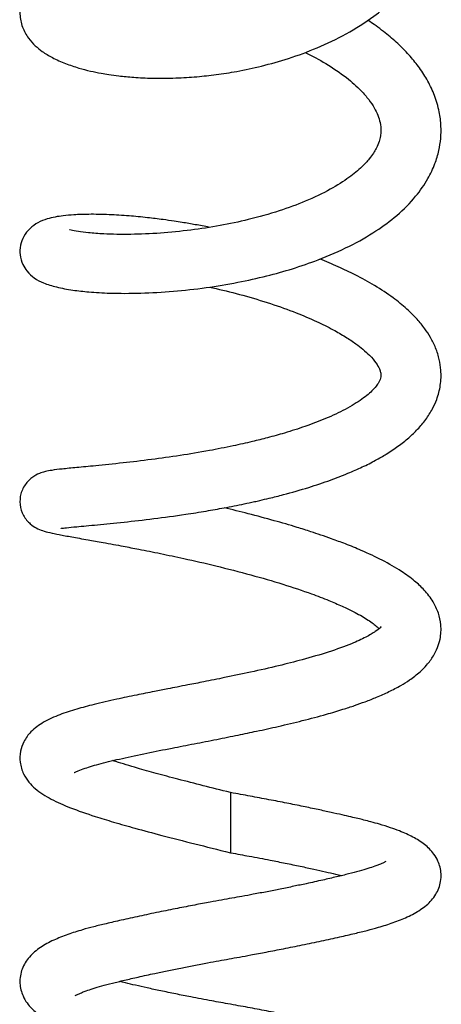
# Model space of a CAD drawing. Units: millimetres. Extents: x -799 to -239, y -549 to 781.
# Drawn here: x -383 to -355, y 635 to 700 of the extents above; entities that cross this region are included whole.
import ezdxf

# ---------------------------------------------------------------- set-up
doc = ezdxf.new("R2010")
doc.units = ezdxf.units.MM
doc.layers.add('046253', color=7, linetype='Continuous')
doc.layers.add('Default', color=7, linetype='Continuous')

# ---------------------------------------------------------------- blocks, each defined once
blk = doc.blocks.new('SE1')
at = {"layer": '046253', "color": 7, "linetype": 'Continuous'}
blk.add_line((-368.639, 648.847), (-368.639, 644.847), dxfattribs=at)
for points, knots in [([(-363.685, 702.314), (-363.71, 702.323), (-364.047, 702.456), (-364.609, 702.665), (-365.428, 702.942), (-366.305, 703.213), (-367.407, 703.517), (-368.808, 703.844), (-370.579, 704.169), (-372.666, 704.422), (-374.847, 704.52), (-376.763, 704.442), (-378.285, 704.237), (-379.424, 703.965), (-380.288, 703.657), (-380.937, 703.329), (-381.499, 702.946), (-381.985, 702.472), (-382.353, 701.938), (-382.602, 701.252), (-382.676, 700.535), (-382.507, 699.706), (-382.118, 699.011), (-381.624, 698.469), (-381.119, 698.065), (-380.469, 697.668), (-379.657, 697.306), (-378.793, 697.015), (-377.99, 696.807), (-377.312, 696.668), (-376.688, 696.564), (-375.978, 696.468), (-375.023, 696.376), (-373.76, 696.316), (-372.348, 696.326), (-370.922, 696.414), (-369.567, 696.561), (-368.13, 696.786), (-366.51, 697.131), (-364.708, 697.64), (-362.805, 698.343), (-360.887, 699.267), (-359.236, 700.311), (-357.963, 701.351), (-357.077, 702.245), (-356.404, 703.072), (-355.792, 703.985), (-355.24, 705.068), (-354.854, 706.248), (-354.659, 707.392), (-354.618, 708.446), (-354.732, 709.584), (-355.024, 710.76), (-355.458, 711.835), (-355.987, 712.802), (-356.564, 713.649), (-357.155, 714.37), (-357.556, 714.797), (-357.722, 714.965)], [0.17391534, 0.17391534, 0.17391534, 0.17391534, 0.17397406, 0.17470362, 0.17521055, 0.17583552, 0.17667132, 0.17765597, 0.17891913, 0.18058084, 0.18235867, 0.18411571, 0.18561666, 0.18687139, 0.18798717, 0.18887273, 0.18957292, 0.19037027, 0.19124112, 0.19195483, 0.19275674, 0.19373314, 0.19471357, 0.19551451, 0.19627393, 0.19727851, 0.19839248, 0.19937049, 0.20015894, 0.20081689, 0.20128779, 0.20187887, 0.20273212, 0.20373656, 0.20494984, 0.20599798, 0.20693299, 0.2079369, 0.20913348, 0.21047531, 0.21194122, 0.2135309, 0.21521833, 0.21646346, 0.21752955, 0.21839674, 0.21919268, 0.22039122, 0.22164162, 0.22254893, 0.22354346, 0.22458496, 0.22567104, 0.22680994, 0.22767746, 0.2285706, 0.22942361, 0.22999487, 0.22999487, 0.22999487, 0.22999487]), ([(-370.043, 686.416), (-370.356, 686.479), (-370.966, 686.594), (-371.743, 686.726), (-372.458, 686.837), (-373.231, 686.947), (-374.244, 687.071), (-375.458, 687.186), (-376.789, 687.268), (-378.021, 687.29), (-379.01, 687.257), (-379.728, 687.193), (-380.293, 687.108), (-380.817, 686.991), (-381.459, 686.743), (-381.965, 686.381), (-382.39, 685.883), (-382.635, 685.215), (-382.66, 684.592), (-382.488, 683.973), (-382.116, 683.4), (-381.615, 682.982), (-381.036, 682.692), (-380.209, 682.43), (-379.203, 682.246), (-378.021, 682.111), (-376.546, 682.026), (-374.661, 682.021), (-372.486, 682.143), (-370.301, 682.385), (-368.208, 682.731), (-366.28, 683.159), (-364.49, 683.658), (-362.625, 684.3), (-360.734, 685.125), (-358.986, 686.12), (-357.499, 687.229), (-356.352, 688.377), (-355.526, 689.563), (-355.045, 690.592), (-354.775, 691.488), (-354.644, 692.338), (-354.627, 693.192), (-354.745, 694.143), (-355.036, 695.148), (-355.493, 696.132), (-356.049, 697.004), (-356.686, 697.8), (-357.41, 698.548), (-358.245, 699.277), (-358.966, 699.815), (-359.41, 700.114), (-359.515, 700.183)], [0.1176919, 0.1176919, 0.1176919, 0.1176919, 0.1183905, 0.11905842, 0.11946382, 0.1200418, 0.1208685, 0.12191069, 0.12312365, 0.12452705, 0.1257027, 0.12667065, 0.12746477, 0.12826051, 0.12906735, 0.12988283, 0.13057991, 0.13114964, 0.13173774, 0.13231945, 0.13279573, 0.13359615, 0.13469456, 0.13602786, 0.13747613, 0.13868452, 0.1400722, 0.14186825, 0.14357671, 0.14520104, 0.14673871, 0.14814041, 0.14941344, 0.15074603, 0.15248108, 0.15412432, 0.15560465, 0.15723808, 0.15859178, 0.15966777, 0.16058265, 0.1613921, 0.16221775, 0.16319033, 0.16430061, 0.16531981, 0.16628184, 0.16718863, 0.16811947, 0.16906136, 0.1700571, 0.17035853, 0.17035853, 0.17035853, 0.17035853]), ([(-363.675, 698.04), (-363.195, 697.807), (-362.201, 697.271), (-360.94, 696.413), (-360.015, 695.583), (-359.437, 694.91), (-359.074, 694.372), (-358.819, 693.836), (-358.673, 693.363), (-358.624, 692.878), (-358.664, 692.478), (-358.754, 692.102), (-358.92, 691.707), (-359.132, 691.345), (-359.436, 690.925), (-359.943, 690.38), (-360.765, 689.695), (-362.017, 688.906), (-363.59, 688.152), (-365.447, 687.47), (-367.373, 686.93), (-369.361, 686.511), (-371.34, 686.208), (-373.363, 686.01), (-375.348, 685.927), (-376.946, 685.958), (-378.074, 686.047), (-378.835, 686.148), (-379.238, 686.227), (-379.341, 686.251), (-379.343, 686.243)], [0.79636387, 0.79636387, 0.79636387, 0.79636387, 0.79794604, 0.79979257, 0.80142427, 0.80257027, 0.80365732, 0.80465244, 0.80580768, 0.80710521, 0.80791529, 0.80881269, 0.80986558, 0.81059805, 0.81139456, 0.81251132, 0.81401789, 0.81573459, 0.81766606, 0.81945323, 0.8214257, 0.82318386, 0.8250118, 0.8270048, 0.8291403, 0.83142598, 0.83304431, 0.83443579, 0.83609918, 0.83708401, 0.83708401, 0.83708401, 0.83708401]), ([(-379.914, 666.411), (-379.914, 666.409), (-379.876, 666.412), (-379.548, 666.455), (-378.793, 666.528), (-377.541, 666.642), (-375.782, 666.813), (-373.785, 667.04), (-371.907, 667.295), (-370.322, 667.547), (-369.019, 667.777), (-367.944, 667.989), (-367.15, 668.16), (-366.597, 668.285), (-365.953, 668.437), (-364.859, 668.713), (-363.48, 669.106), (-362.05, 669.584), (-360.869, 670.041), (-359.869, 670.483), (-359.023, 670.909), (-358.233, 671.364), (-357.487, 671.859), (-356.787, 672.411), (-356.165, 673.008), (-355.631, 673.648), (-355.22, 674.301), (-354.88, 675.049), (-354.648, 675.945), (-354.619, 676.826), (-354.745, 677.653), (-354.975, 678.381), (-355.321, 679.085), (-355.732, 679.712), (-356.244, 680.341), (-356.936, 681.027), (-357.863, 681.778), (-359.006, 682.535), (-360.246, 683.218), (-361.482, 683.805), (-362.289, 684.144), (-362.71, 684.31)], [0.07398732, 0.07398732, 0.07398732, 0.07398732, 0.07445759, 0.07549153, 0.07668196, 0.07843873, 0.08019493, 0.08189377, 0.08354187, 0.08455586, 0.08542953, 0.0864001, 0.08689928, 0.08716812, 0.08761717, 0.08831913, 0.08960789, 0.09077085, 0.09176475, 0.0926291, 0.09348988, 0.09423275, 0.09509949, 0.09598129, 0.09679494, 0.09767563, 0.09860277, 0.09934577, 0.10038482, 0.10150291, 0.10228881, 0.10317237, 0.10398274, 0.10471062, 0.1055476, 0.10650344, 0.10761371, 0.10892102, 0.11015285, 0.11114332, 0.11216542, 0.11216542, 0.11216542, 0.11216542]), ([(-370.047, 682.446), (-369.893, 682.412), (-369.149, 682.247), (-367.773, 681.902), (-365.978, 681.364), (-364.331, 680.774), (-362.941, 680.184), (-361.858, 679.645), (-360.991, 679.144), (-360.327, 678.699), (-359.796, 678.283), (-359.335, 677.861), (-358.945, 677.403), (-358.733, 677.018), (-358.662, 676.795), (-358.638, 676.652), (-358.638, 676.476), (-358.688, 676.302), (-358.757, 676.149), (-358.902, 675.913), (-359.212, 675.541), (-359.837, 675.002), (-360.942, 674.322), (-362.248, 673.713), (-363.627, 673.187), (-364.941, 672.768), (-366.124, 672.439), (-367.266, 672.153), (-368.561, 671.863), (-370.179, 671.547), (-372.016, 671.24), (-373.963, 670.967), (-375.882, 670.741), (-377.562, 670.57), (-378.88, 670.448), (-379.83, 670.354), (-380.45, 670.282), (-380.887, 670.199), (-381.215, 670.116), (-381.752, 669.88), (-382.256, 669.429), (-382.616, 668.758), (-382.667, 667.948), (-382.457, 667.261), (-381.967, 666.682), (-381.472, 666.38), (-381.092, 666.239), (-380.654, 666.122), (-380.027, 665.992), (-379.194, 665.838), (-378.215, 665.665), (-377.25, 665.493), (-376.448, 665.347), (-375.665, 665.202), (-374.638, 665.006), (-373.297, 664.739), (-371.583, 664.376), (-369.555, 663.911), (-367.319, 663.339), (-365.16, 662.713), (-363.432, 662.136), (-362.141, 661.642), (-361.217, 661.247), (-360.336, 660.823), (-359.543, 660.37), (-358.993, 659.969), (-358.809, 659.785), (-358.762, 659.735)], [0.85695951, 0.85695951, 0.85695951, 0.85695951, 0.85739773, 0.85906797, 0.86084379, 0.86256041, 0.86404652, 0.86538251, 0.86647614, 0.86754345, 0.86842097, 0.8694619, 0.87087, 0.8721426, 0.87312712, 0.873853, 0.87467831, 0.87566669, 0.87659112, 0.87736534, 0.87841315, 0.88018851, 0.88200599, 0.88368388, 0.88522711, 0.886642, 0.88774532, 0.88870937, 0.8899097, 0.89138785, 0.89323824, 0.89512548, 0.89717184, 0.89943919, 0.90133392, 0.90315402, 0.90478013, 0.90584214, 0.90647067, 0.90717588, 0.90799981, 0.90880938, 0.90950287, 0.91027499, 0.91101399, 0.91164691, 0.91265129, 0.91396912, 0.91539112, 0.91696502, 0.91865455, 0.92000171, 0.92085741, 0.9216203, 0.92275422, 0.92425975, 0.92578861, 0.92781339, 0.93002409, 0.93209299, 0.93409906, 0.93542652, 0.93656986, 0.93762256, 0.93923447, 0.9408662, 0.94168415, 0.94168415, 0.94168415, 0.94168415]), ([(-379.022, 650.172), (-379.018, 650.172), (-378.968, 650.201), (-378.748, 650.304), (-378.235, 650.498), (-377.292, 650.779), (-375.877, 651.119), (-374.267, 651.46), (-372.635, 651.784), (-371.065, 652.089), (-369.585, 652.378), (-368.193, 652.657), (-366.82, 652.944), (-365.387, 653.259), (-363.821, 653.632), (-362.387, 654.012), (-361.249, 654.351), (-360.393, 654.63), (-359.643, 654.897), (-358.874, 655.201), (-358.075, 655.56), (-357.353, 655.94), (-356.794, 656.289), (-356.384, 656.586), (-355.985, 656.917), (-355.545, 657.36), (-355.154, 657.892), (-354.867, 658.457), (-354.652, 659.17), (-354.607, 659.944), (-354.798, 660.812), (-355.166, 661.578), (-355.707, 662.284), (-356.43, 662.961), (-357.322, 663.607), (-358.506, 664.286), (-359.773, 664.879), (-360.929, 665.351), (-361.837, 665.689), (-362.61, 665.959), (-363.372, 666.212), (-364.396, 666.534), (-365.783, 666.938), (-367.413, 667.374), (-368.529, 667.648), (-369.064, 667.775)], [0.01576284, 0.01576284, 0.01576284, 0.01576284, 0.01625841, 0.01689969, 0.01780854, 0.01928005, 0.02076921, 0.02223444, 0.02358825, 0.02471287, 0.02581642, 0.0268646, 0.02775273, 0.02881656, 0.03003229, 0.03131347, 0.03224741, 0.03293773, 0.03361123, 0.03435898, 0.03522907, 0.03615605, 0.0369152, 0.03742482, 0.03792083, 0.03861498, 0.03949492, 0.04023811, 0.04089503, 0.0420262, 0.0429431, 0.043938, 0.04506584, 0.04604695, 0.04722938, 0.04869478, 0.05010868, 0.05106693, 0.0518581, 0.05245119, 0.05297961, 0.05370324, 0.05486149, 0.05613602, 0.05731819, 0.05731819, 0.05731819, 0.05731819]), ([(-358.616, 659.879), (-358.62, 659.878), (-358.66, 659.822), (-358.971, 659.556), (-359.615, 659.172), (-360.64, 658.702), (-362.067, 658.19), (-363.742, 657.701), (-365.496, 657.256), (-367.238, 656.861), (-368.919, 656.508), (-370.316, 656.228), (-371.365, 656.023), (-372.159, 655.868), (-372.899, 655.723), (-373.81, 655.545), (-374.957, 655.315), (-376.327, 655.028), (-377.667, 654.72), (-378.929, 654.384), (-380.03, 654.024), (-381.041, 653.585), (-381.875, 652.97), (-382.366, 652.327), (-382.639, 651.557), (-382.664, 650.851), (-382.437, 650.089), (-382.056, 649.524), (-381.454, 648.928), (-380.569, 648.385), (-379.306, 647.831), (-377.867, 647.329), (-376.411, 646.882), (-374.919, 646.458), (-373.165, 645.989), (-370.93, 645.42), (-369.516, 645.066), (-368.639, 644.847)], [0.9471489, 0.9471489, 0.9471489, 0.9471489, 0.94830633, 0.94972615, 0.95121056, 0.95281567, 0.95483876, 0.95675881, 0.95834294, 0.96014605, 0.96176001, 0.96305517, 0.96405936, 0.96473564, 0.9653422, 0.96622367, 0.96745207, 0.96890514, 0.97074461, 0.97233964, 0.97413336, 0.97609378, 0.97779766, 0.97906982, 0.97998452, 0.98102496, 0.98215251, 0.98312627, 0.98407934, 0.98621539, 0.98841876, 0.99071193, 0.9921947, 0.99376384, 0.99562146, 0.99773959, 1, 1, 1, 1]), ([(-368.639, 648.847), (-369.311, 649.015), (-370.39, 649.286), (-372.116, 649.729), (-373.548, 650.111), (-374.969, 650.509), (-375.897, 650.79), (-376.402, 650.953), (-376.47, 650.976)], [0, 0, 0, 0, 0.001351515, 0.00262039, 0.003789061, 0.004867236, 0.006242729, 0.006461537, 0.006461537, 0.006461537, 0.006461537]), ([(-378.965, 635.357), (-378.964, 635.357), (-378.956, 635.358), (-378.885, 635.397), (-378.732, 635.471), (-378.513, 635.565), (-378.203, 635.685), (-377.774, 635.831), (-377.206, 635.999), (-376.512, 636.178), (-375.689, 636.379), (-374.741, 636.598), (-373.788, 636.808), (-372.839, 637.008), (-371.969, 637.185), (-371.068, 637.362), (-370.217, 637.524), (-369.434, 637.669), (-368.729, 637.795), (-368.024, 637.92), (-367.198, 638.071), (-366.216, 638.255), (-365.069, 638.478), (-363.83, 638.727), (-362.576, 638.99), (-361.411, 639.247), (-360.405, 639.48), (-359.551, 639.685), (-358.683, 639.922), (-357.785, 640.208), (-356.843, 640.583), (-356.138, 640.959), (-355.611, 641.352), (-355.273, 641.682), (-354.994, 642.057), (-354.782, 642.478), (-354.65, 642.971), (-354.625, 643.421), (-354.694, 643.887), (-354.852, 644.344), (-355.102, 644.765), (-355.404, 645.113), (-355.746, 645.414), (-356.113, 645.669), (-356.512, 645.897), (-356.942, 646.105), (-357.427, 646.308), (-358.019, 646.523), (-358.653, 646.723), (-359.256, 646.892), (-359.742, 647.017), (-360.185, 647.124), (-360.662, 647.237), (-361.25, 647.373), (-361.976, 647.535), (-362.838, 647.722), (-363.824, 647.929), (-364.916, 648.149), (-366.088, 648.378), (-367.365, 648.618), (-368.16, 648.761), (-368.639, 648.847)], [0.2749171, 0.2749171, 0.2749171, 0.2749171, 0.2776357, 0.2868554, 0.2983075, 0.308287, 0.316694, 0.3290632, 0.3427471, 0.3566659, 0.3704957, 0.3850557, 0.4013127, 0.4130776, 0.4255377, 0.4373219, 0.4493878, 0.4591942, 0.4678505, 0.4767421, 0.4864383, 0.4998621, 0.5150126, 0.5318828, 0.5503869, 0.5685343, 0.584687, 0.5989075, 0.6123708, 0.6320926, 0.6536587, 0.6766428, 0.6880468, 0.6992209, 0.7095791, 0.7187961, 0.7274172, 0.7371618, 0.7453381, 0.7532111, 0.7638513, 0.7736929, 0.7838078, 0.794173, 0.8050982, 0.8157145, 0.8272317, 0.8405441, 0.8551801, 0.8657535, 0.8742731, 0.8810683, 0.8888182, 0.8982663, 0.9094284, 0.9222866, 0.9363045, 0.9511797, 0.9668296, 0.9831467, 1, 1, 1, 1]), ([(-368.639, 644.847), (-368.181, 644.765), (-367.353, 644.616), (-366.109, 644.379), (-364.983, 644.155), (-364.013, 643.955), (-363.121, 643.763), (-362.343, 643.589), (-361.728, 643.446), (-361.378, 643.362), (-361.241, 643.328)], [0, 0, 0, 0, 0.0161536, 0.0345462, 0.0480206, 0.0620856, 0.0751953, 0.0871284, 0.0978738, 0.1049885, 0.1049885, 0.1049885, 0.1049885]), ([(-358.314, 644.264), (-358.314, 644.265), (-358.323, 644.264), (-358.393, 644.225), (-358.547, 644.151), (-358.765, 644.057), (-359.076, 643.937), (-359.505, 643.791), (-360.072, 643.623), (-360.767, 643.444), (-361.59, 643.243), (-362.538, 643.024), (-363.491, 642.814), (-364.439, 642.614), (-365.309, 642.437), (-366.21, 642.259), (-367.062, 642.097), (-367.844, 641.953), (-368.55, 641.827), (-369.255, 641.702), (-370.081, 641.551), (-371.063, 641.367), (-372.21, 641.144), (-373.449, 640.895), (-374.702, 640.631), (-375.868, 640.375), (-376.874, 640.142), (-377.727, 639.937), (-378.595, 639.699), (-379.493, 639.414), (-380.435, 639.039), (-381.141, 638.663), (-381.667, 638.269), (-382.005, 637.94), (-382.285, 637.565), (-382.496, 637.144), (-382.629, 636.651), (-382.653, 636.201), (-382.585, 635.734), (-382.427, 635.278), (-382.176, 634.857), (-381.875, 634.509), (-381.533, 634.208), (-381.166, 633.953), (-380.767, 633.725), (-380.337, 633.517), (-379.851, 633.314), (-379.259, 633.098), (-378.625, 632.899), (-378.023, 632.73), (-377.537, 632.605), (-377.094, 632.498), (-376.616, 632.384), (-376.028, 632.249), (-375.303, 632.086), (-374.44, 631.9), (-373.455, 631.693), (-372.363, 631.472), (-371.191, 631.244), (-369.914, 631.004), (-369.118, 630.861), (-368.639, 630.775)], [0.2749171, 0.2749171, 0.2749171, 0.2749171, 0.2776357, 0.2868554, 0.2983075, 0.308287, 0.316694, 0.3290632, 0.3427471, 0.3566659, 0.3704957, 0.3850557, 0.4013127, 0.4130776, 0.4255377, 0.4373219, 0.4493878, 0.4591942, 0.4678505, 0.4767421, 0.4864383, 0.4998621, 0.5150126, 0.5318828, 0.5503869, 0.5685343, 0.584687, 0.5989075, 0.6123708, 0.6320926, 0.6536587, 0.6766428, 0.6880468, 0.6992209, 0.7095791, 0.7187961, 0.7274172, 0.7371618, 0.7453381, 0.7532111, 0.7638513, 0.7736929, 0.7838078, 0.794173, 0.8050982, 0.8157145, 0.8272317, 0.8405441, 0.8551801, 0.8657535, 0.8742731, 0.8810683, 0.8888182, 0.8982663, 0.9094284, 0.9222866, 0.9363045, 0.9511797, 0.9668296, 0.9831467, 1, 1, 1, 1]), ([(-368.639, 634.775), (-369.098, 634.857), (-369.926, 635.006), (-371.17, 635.243), (-372.296, 635.467), (-373.265, 635.667), (-374.158, 635.859), (-374.936, 636.033), (-375.55, 636.176), (-375.901, 636.26), (-376.038, 636.293)], [0, 0, 0, 0, 0.0161536, 0.0345462, 0.0480206, 0.0620856, 0.0751953, 0.0871284, 0.0978738, 0.1049885, 0.1049885, 0.1049885, 0.1049885]), ([(-378.965, 621.286), (-378.964, 621.285), (-378.956, 621.287), (-378.885, 621.326), (-378.732, 621.399), (-378.513, 621.494), (-378.203, 621.614), (-377.774, 621.76), (-377.206, 621.928), (-376.512, 622.107), (-375.689, 622.308), (-374.741, 622.527), (-373.788, 622.737), (-372.839, 622.937), (-371.969, 623.114), (-371.068, 623.291), (-370.217, 623.453), (-369.434, 623.598), (-368.729, 623.724), (-368.024, 623.849), (-367.198, 624), (-366.216, 624.184), (-365.069, 624.406), (-363.83, 624.656), (-362.576, 624.919), (-361.411, 625.176), (-360.405, 625.409), (-359.551, 625.614), (-358.683, 625.851), (-357.785, 626.137), (-356.843, 626.511), (-356.138, 626.888), (-355.611, 627.281), (-355.273, 627.611), (-354.994, 627.986), (-354.782, 628.407), (-354.65, 628.9), (-354.625, 629.349), (-354.694, 629.816), (-354.852, 630.273), (-355.102, 630.694), (-355.404, 631.042), (-355.746, 631.343), (-356.113, 631.598), (-356.512, 631.826), (-356.942, 632.034), (-357.427, 632.237), (-358.019, 632.452), (-358.653, 632.652), (-359.256, 632.821), (-359.742, 632.946), (-360.185, 633.053), (-360.662, 633.166), (-361.25, 633.302), (-361.976, 633.464), (-362.838, 633.651), (-363.824, 633.857), (-364.916, 634.078), (-366.088, 634.307), (-367.365, 634.547), (-368.16, 634.69), (-368.639, 634.775)], [0.2749171, 0.2749171, 0.2749171, 0.2749171, 0.2776357, 0.2868554, 0.2983075, 0.308287, 0.316694, 0.3290632, 0.3427471, 0.3566659, 0.3704957, 0.3850557, 0.4013127, 0.4130776, 0.4255377, 0.4373219, 0.4493878, 0.4591942, 0.4678505, 0.4767421, 0.4864383, 0.4998621, 0.5150126, 0.5318828, 0.5503869, 0.5685343, 0.584687, 0.5989075, 0.6123708, 0.6320926, 0.6536587, 0.6766428, 0.6880468, 0.6992209, 0.7095791, 0.7187961, 0.7274172, 0.7371618, 0.7453381, 0.7532111, 0.7638513, 0.7736929, 0.7838078, 0.794173, 0.8050982, 0.8157145, 0.8272317, 0.8405441, 0.8551801, 0.8657535, 0.8742731, 0.8810683, 0.8888182, 0.8982663, 0.9094284, 0.9222866, 0.9363045, 0.9511797, 0.9668296, 0.9831467, 1, 1, 1, 1])]:
    blk.add_open_spline(points, degree=3, knots=knots, dxfattribs=at)

msp = doc.modelspace()

# ---------------------------------------------------------------- block references
at = {"layer": 'Default'}
msp.add_blockref('SE1', (0, 0), dxfattribs=at)

doc.saveas('drawing.dxf')
